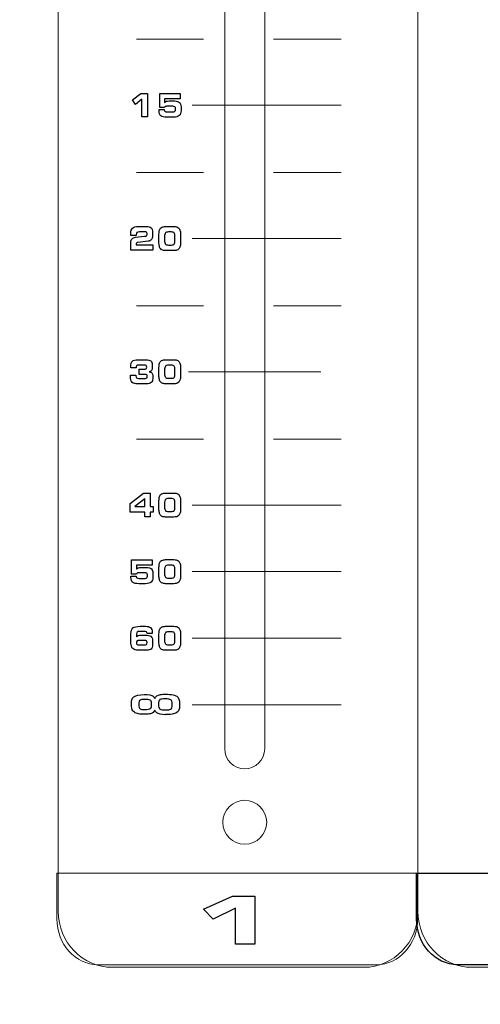
# Model space of a CAD drawing. Units: millimetres. Extents: x 0 to 1789, y 0 to 1262.
# Drawn here: x 433 to 465, y 756 to 824 of the extents above; entities that cross this region are included whole.
import ezdxf

# ---------------------------------------------------------------- set-up
doc = ezdxf.new("R2010")
doc.units = ezdxf.units.MM
doc.header["$PDSIZE"] = -1
doc.styles.add('SLDTEXTSTYLE0', font='txt')
doc.styles.get("Standard").update_dxf_attribs({"font": 'malgun.ttf'})
doc.dimstyles.new('ISO-25', dxfattribs={"dimtxt": 10, "dimasz": 10, "dimexe": 1.25, "dimexo": 0.625, "dimtad": 1, "dimdec": 0, "dimtxsty": 'SLDTEXTSTYLE0', "dimcen": 2.5, "dimadec": 0, "dimazin": 0, "dimtfac": 1, "dimtdec": 0, "dimtmove": 0, "dimatfit": 3, "dimfxl": 1, "dimarcsym": 0})

# ---------------------------------------------------------------- blocks, each defined once
blk = doc.blocks.new('*D3')
at = {"color": 0, "lineweight": -2, "transparency": 16777216}
for p, q in [((388.288, 852.278), (388.288, 667.172)), ((769.288, 851.923), (769.288, 667.172)), ((403.288, 677.172), (754.288, 677.172))]:
    blk.add_line(p, q, dxfattribs=at)
at = {"color": 0, "transparency": 16777216}
for points in [[(403.288, 679.672), (403.288, 674.672), (388.288, 677.172)], [(754.288, 679.672), (754.288, 674.672), (769.288, 677.172)]]:
    blk.add_solid(points, dxfattribs=at)
at = {"layer": 'Defpoints', "color": 0, "transparency": 16777216}
for p in [(388.288, 862.278), (769.288, 861.923), (769.288, 677.172)]:
    blk.add_point(p, dxfattribs=at)
at = {"color": 0, "transparency": 16777216, "insert": (561.318, 694.411), "char_height": 12, "attachment_point": 5}
blk.add_mtext('381,0', dxfattribs=at)

msp = doc.modelspace()

# ---------------------------------------------------------------- linework, layer by layer
at = {"lineweight": 9}
for p, q in [((440.74, 822.748), (445.391, 822.748)), ((450.22, 822.748), (454.904, 822.748)), ((444.592, 818.185), (454.904, 818.185)), ((440.74, 813.54), (445.391, 813.54)), ((450.22, 813.54), (454.904, 813.54)), ((444.592, 808.98), (454.904, 808.98)), ((440.74, 804.329), (445.391, 804.329)), ((450.22, 804.329), (454.904, 804.329)), ((444.335, 799.774), (453.493, 799.774)), ((440.74, 795.126), (445.391, 795.126)), ((450.22, 795.126), (454.904, 795.126)), ((444.592, 790.569), (454.904, 790.569)), ((444.592, 785.966), (454.904, 785.966)), ((444.592, 781.363), (454.904, 781.363)), ((444.592, 776.76), (454.904, 776.76))]:
    msp.add_line(p, q, dxfattribs=at)
for p, q in [((445.374, 762.641), (447.38, 763.539)), ((447.38, 763.539), (448.932, 763.539)), ((448.932, 763.539), (448.932, 760.233)), ((446.037, 761.951), (445.374, 762.641)), ((447.589, 762.72), (446.037, 761.951)), ((447.589, 760.233), (447.589, 762.72)), ((448.932, 760.233), (447.589, 760.233))]:
    msp.add_line(p, q)
for points in [[(435.344, 762.485), (435.344, 762.485), (435.344, 886.398), (435.344, 886.398)], [(460.199, 886.398), (460.199, 886.398), (460.199, 762.485), (460.199, 762.485)], [(460.199, 762.485), (460.199, 762.485), (460.199, 886.398), (460.199, 886.398)], [(446.849, 874.067), (446.849, 874.067), (446.849, 773.727), (446.849, 773.727)], [(446.849, 874.067), (446.849, 874.067), (446.849, 773.727), (446.849, 773.727)], [(446.849, 874.067), (446.849, 874.067), (446.849, 773.727), (446.849, 773.727)], [(446.849, 874.067), (446.849, 874.067), (446.849, 773.727), (446.849, 773.727)], [(446.849, 874.067), (446.849, 874.067), (446.849, 773.727), (446.849, 773.727)], [(446.849, 874.067), (446.849, 874.067), (446.849, 773.727), (446.849, 773.727)], [(446.849, 874.067), (446.849, 874.067), (446.849, 773.727), (446.849, 773.727)], [(446.849, 874.067), (446.849, 874.067), (446.849, 773.727), (446.849, 773.727)], [(446.849, 874.067), (446.849, 874.067), (446.849, 773.727), (446.849, 773.727)], [(446.849, 874.067), (446.849, 874.067), (446.849, 773.727), (446.849, 773.727)], [(446.849, 874.067), (446.849, 874.067), (446.849, 773.727), (446.849, 773.727)], [(446.849, 874.067), (446.849, 874.067), (446.849, 773.727), (446.849, 773.727)], [(446.849, 874.067), (446.849, 874.067), (446.849, 773.727), (446.849, 773.727)], [(446.849, 874.067), (446.849, 874.067), (446.849, 773.727), (446.849, 773.727)], [(446.849, 874.067), (446.849, 874.067), (446.849, 773.727), (446.849, 773.727)], [(446.849, 874.067), (446.849, 874.067), (446.849, 773.727), (446.849, 773.727)], [(446.849, 874.067), (446.849, 874.067), (446.849, 773.727), (446.849, 773.727)], [(446.849, 874.067), (446.849, 874.067), (446.849, 773.727), (446.849, 773.727)], [(446.849, 874.067), (446.849, 874.067), (446.849, 773.727), (446.849, 773.727)], [(446.849, 874.067), (446.849, 874.067), (446.849, 773.727), (446.849, 773.727)], [(446.849, 874.067), (446.849, 874.067), (446.849, 773.727), (446.849, 773.727)], [(449.61, 773.727), (449.61, 773.727), (449.61, 874.067), (449.61, 874.067)], [(449.61, 773.727), (449.61, 773.727), (449.61, 874.067), (449.61, 874.067)], [(449.61, 773.727), (449.61, 773.727), (449.61, 874.067), (449.61, 874.067)], [(449.61, 773.727), (449.61, 773.727), (449.61, 874.067), (449.61, 874.067)], [(449.61, 773.727), (449.61, 773.727), (449.61, 874.067), (449.61, 874.067)], [(449.61, 773.727), (449.61, 773.727), (449.61, 874.067), (449.61, 874.067)], [(449.61, 773.727), (449.61, 773.727), (449.61, 874.067), (449.61, 874.067)], [(449.61, 773.727), (449.61, 773.727), (449.61, 874.067), (449.61, 874.067)], [(449.61, 773.727), (449.61, 773.727), (449.61, 874.067), (449.61, 874.067)], [(449.61, 773.727), (449.61, 773.727), (449.61, 874.067), (449.61, 874.067)], [(449.61, 773.727), (449.61, 773.727), (449.61, 874.067), (449.61, 874.067)], [(449.61, 773.727), (449.61, 773.727), (449.61, 874.067), (449.61, 874.067)], [(449.61, 773.727), (449.61, 773.727), (449.61, 874.067), (449.61, 874.067)], [(449.61, 773.727), (449.61, 773.727), (449.61, 874.067), (449.61, 874.067)], [(449.61, 773.727), (449.61, 773.727), (449.61, 874.067), (449.61, 874.067)], [(449.61, 773.727), (449.61, 773.727), (449.61, 874.067), (449.61, 874.067)], [(449.61, 773.727), (449.61, 773.727), (449.61, 874.067), (449.61, 874.067)], [(449.61, 773.727), (449.61, 773.727), (449.61, 874.067), (449.61, 874.067)], [(449.61, 773.727), (449.61, 773.727), (449.61, 874.067), (449.61, 874.067)], [(449.61, 773.727), (449.61, 773.727), (449.61, 874.067), (449.61, 874.067)], [(449.61, 773.727), (449.61, 773.727), (449.61, 874.067), (449.61, 874.067)], [(435.246, 761.976), (435.246, 761.976), (435.246, 765.137), (435.246, 765.137)], [(435.246, 765.137), (435.246, 765.137), (460.179, 765.137), (460.179, 765.137)], [(460.179, 765.137), (460.179, 765.137), (460.179, 761.976), (460.179, 761.976)], [(439.072, 758.633), (437.021, 758.633), (435.344, 760.367), (435.344, 762.485)], [(460.199, 762.485), (460.199, 760.367), (458.521, 758.633), (456.47, 758.633)], [(463.927, 758.633), (461.876, 758.633), (460.199, 760.367), (460.199, 762.485)], [(438.085, 758.815), (436.524, 758.815), (435.246, 760.238), (435.246, 761.976)], [(460.179, 761.976), (460.179, 760.238), (458.901, 758.815), (457.339, 758.815)], [(457.339, 758.815), (457.339, 758.815), (438.085, 758.815), (438.085, 758.815)], [(456.47, 758.633), (456.47, 758.633), (439.072, 758.633), (439.072, 758.633)], [(481.325, 758.633), (481.325, 758.633), (463.927, 758.633), (463.927, 758.633)]]:
    msp.add_open_spline(points, degree=3, dxfattribs=at)
for points in [[(440.481, 818.565), (440.481, 818.565), (441.055, 819.006), (441.055, 819.006)], [(441.055, 819.006), (441.055, 819.006), (441.498, 819.006), (441.498, 819.006)], [(441.498, 819.006), (441.498, 819.006), (441.498, 817.383), (441.498, 817.383)], [(442.351, 818.028), (442.351, 818.028), (442.351, 819.006), (442.351, 819.006)], [(442.351, 819.006), (442.351, 819.006), (443.769, 819.006), (443.769, 819.006)], [(443.769, 819.006), (443.769, 819.006), (443.769, 818.638), (443.769, 818.638)], [(440.67, 818.227), (440.67, 818.227), (440.481, 818.565), (440.481, 818.565)], [(441.114, 818.604), (441.114, 818.604), (440.67, 818.227), (440.67, 818.227)], [(441.114, 817.383), (441.114, 817.383), (441.114, 818.604), (441.114, 818.604)], [(443.769, 818.638), (443.769, 818.638), (442.694, 818.638), (442.694, 818.638)], [(442.694, 818.638), (442.694, 818.638), (442.694, 818.376), (442.694, 818.376)], [(442.694, 818.376), (442.723, 818.413), (442.761, 818.44), (442.809, 818.456)], [(442.809, 818.456), (442.856, 818.472), (442.925, 818.48), (443.014, 818.48)], [(443.014, 818.48), (443.014, 818.48), (443.374, 818.48), (443.374, 818.48)], [(443.374, 818.48), (443.53, 818.48), (443.644, 818.447), (443.717, 818.383)], [(443.717, 818.383), (443.789, 818.319), (443.826, 818.218), (443.826, 818.082)], [(442.305, 817.853), (442.306, 817.864), (442.306, 817.876), (442.306, 817.885)], [(442.306, 817.885), (442.306, 817.885), (442.672, 817.885), (442.672, 817.885)], [(442.691, 818.028), (442.691, 818.028), (442.351, 818.028), (442.351, 818.028)], [(442.672, 817.885), (442.672, 817.885), (442.672, 817.867), (442.672, 817.867)], [(442.672, 817.867), (442.672, 817.817), (442.688, 817.782), (442.719, 817.761)], [(442.73, 818.092), (442.711, 818.079), (442.699, 818.058), (442.691, 818.028)], [(442.719, 817.761), (442.749, 817.741), (442.804, 817.731), (442.884, 817.731)], [(442.815, 818.111), (442.777, 818.111), (442.748, 818.105), (442.73, 818.092)], [(443.25, 818.111), (443.25, 818.111), (442.815, 818.111), (442.815, 818.111)], [(442.884, 817.731), (442.884, 817.731), (443.281, 817.731), (443.281, 817.731)], [(443.399, 818.081), (443.368, 818.101), (443.319, 818.111), (443.25, 818.111)], [(443.281, 817.731), (443.341, 817.731), (443.383, 817.742), (443.408, 817.766)], [(443.445, 817.984), (443.445, 818.028), (443.43, 818.06), (443.399, 818.081)], [(443.408, 817.766), (443.433, 817.79), (443.445, 817.83), (443.445, 817.885)], [(443.445, 817.885), (443.445, 817.885), (443.445, 817.984), (443.445, 817.984)], [(443.826, 817.809), (443.826, 817.651), (443.786, 817.537), (443.707, 817.468)], [(443.826, 818.082), (443.826, 818.082), (443.826, 817.809), (443.826, 817.809)], [(441.498, 817.383), (441.498, 817.383), (441.114, 817.383), (441.114, 817.383)], [(442.848, 817.363), (442.642, 817.363), (442.499, 817.396), (442.422, 817.461)], [(443.311, 817.363), (443.311, 817.363), (442.848, 817.363), (442.848, 817.363)], [(443.707, 817.468), (443.628, 817.398), (443.496, 817.363), (443.311, 817.363)], [(440.357, 809.311), (440.357, 809.498), (440.394, 809.629), (440.468, 809.701)], [(440.468, 809.701), (440.542, 809.774), (440.679, 809.81), (440.879, 809.81)], [(440.963, 809.44), (440.876, 809.44), (440.816, 809.423), (440.781, 809.391)], [(440.879, 809.81), (440.879, 809.81), (441.411, 809.81), (441.411, 809.81)], [(441.306, 809.44), (441.306, 809.44), (440.963, 809.44), (440.963, 809.44)], [(441.439, 809.413), (441.41, 809.431), (441.365, 809.44), (441.306, 809.44)], [(441.411, 809.81), (441.569, 809.81), (441.683, 809.779), (441.755, 809.718)], [(441.484, 809.333), (441.484, 809.369), (441.469, 809.395), (441.439, 809.413)], [(441.755, 809.718), (441.827, 809.656), (441.863, 809.557), (441.863, 809.422)], [(441.863, 809.422), (441.863, 809.422), (441.863, 809.155), (441.863, 809.155)], [(442.299, 809.186), (442.299, 809.322), (442.308, 809.429), (442.327, 809.509)], [(442.327, 809.509), (442.345, 809.589), (442.376, 809.651), (442.418, 809.697)], [(442.418, 809.697), (442.456, 809.738), (442.505, 809.767), (442.567, 809.785)], [(442.567, 809.785), (442.628, 809.801), (442.721, 809.81), (442.846, 809.81)], [(442.954, 809.431), (442.847, 809.431), (442.777, 809.408), (442.743, 809.362)], [(442.846, 809.81), (442.846, 809.81), (443.25, 809.81), (443.25, 809.81)], [(443.144, 809.431), (443.144, 809.431), (442.954, 809.431), (442.954, 809.431)], [(443.354, 809.365), (443.32, 809.409), (443.25, 809.431), (443.144, 809.431)], [(443.25, 809.81), (443.378, 809.81), (443.471, 809.801), (443.532, 809.785)], [(443.532, 809.785), (443.592, 809.767), (443.64, 809.738), (443.678, 809.697)], [(443.678, 809.697), (443.718, 809.652), (443.748, 809.59), (443.767, 809.51)], [(443.767, 809.51), (443.787, 809.43), (443.797, 809.329), (443.797, 809.205)], [(440.357, 809.197), (440.357, 809.197), (440.357, 809.311), (440.357, 809.311)], [(440.729, 809.197), (440.729, 809.197), (440.357, 809.197), (440.357, 809.197)], [(440.357, 808.739), (440.357, 808.829), (440.386, 808.904), (440.444, 808.964)], [(440.357, 808.168), (440.357, 808.168), (440.357, 808.739), (440.357, 808.739)], [(440.444, 808.964), (440.502, 809.023), (440.58, 809.058), (440.677, 809.067)], [(440.677, 809.067), (440.677, 809.067), (441.294, 809.13), (441.294, 809.13)], [(440.731, 809.2), (440.73, 809.199), (440.73, 809.197), (440.729, 809.197)], [(441.549, 808.788), (441.549, 808.788), (440.847, 808.715), (440.847, 808.715)], [(441.294, 809.13), (441.367, 809.138), (441.417, 809.15), (441.444, 809.168)], [(441.444, 809.168), (441.471, 809.186), (441.484, 809.213), (441.484, 809.25)], [(441.484, 809.25), (441.484, 809.25), (441.484, 809.333), (441.484, 809.333)], [(441.78, 808.9), (441.725, 808.836), (441.648, 808.798), (441.549, 808.788)], [(441.863, 809.155), (441.863, 809.049), (441.835, 808.965), (441.78, 808.9)], [(442.299, 808.743), (442.299, 808.743), (442.299, 809.186), (442.299, 809.186)], [(442.329, 808.444), (442.309, 808.521), (442.299, 808.621), (442.299, 808.743)], [(442.743, 809.362), (442.709, 809.316), (442.692, 809.226), (442.692, 809.092)], [(442.692, 809.092), (442.692, 809.092), (442.692, 808.854), (442.692, 808.854)], [(442.692, 808.854), (442.692, 808.726), (442.71, 808.64), (442.745, 808.595)], [(443.353, 808.595), (443.388, 808.639), (443.406, 808.727), (443.406, 808.857)], [(443.406, 809.103), (443.406, 809.233), (443.388, 809.321), (443.354, 809.365)], [(443.406, 808.857), (443.406, 808.857), (443.406, 809.103), (443.406, 809.103)], [(443.797, 808.753), (443.797, 808.63), (443.787, 808.529), (443.767, 808.449)], [(443.797, 809.205), (443.797, 809.205), (443.797, 808.753), (443.797, 808.753)], [(441.876, 808.168), (441.876, 808.168), (440.357, 808.168), (440.357, 808.168)], [(440.758, 808.667), (440.739, 808.64), (440.729, 808.599), (440.729, 808.545)], [(440.729, 808.545), (440.729, 808.545), (440.729, 808.536), (440.729, 808.536)], [(440.729, 808.536), (440.729, 808.536), (441.876, 808.536), (441.876, 808.536)], [(440.847, 808.715), (440.806, 808.711), (440.776, 808.695), (440.758, 808.667)], [(441.876, 808.536), (441.876, 808.536), (441.876, 808.168), (441.876, 808.168)], [(442.42, 808.262), (442.378, 808.306), (442.348, 808.367), (442.329, 808.444)], [(442.566, 808.174), (442.507, 808.191), (442.458, 808.22), (442.42, 808.262)], [(442.848, 808.148), (442.72, 808.148), (442.626, 808.157), (442.566, 808.174)], [(442.745, 808.595), (442.781, 808.55), (442.85, 808.528), (442.954, 808.528)], [(443.25, 808.148), (443.25, 808.148), (442.848, 808.148), (442.848, 808.148)], [(442.954, 808.528), (442.954, 808.528), (443.144, 808.528), (443.144, 808.528)], [(443.144, 808.528), (443.248, 808.528), (443.318, 808.55), (443.353, 808.595)], [(443.531, 808.174), (443.471, 808.157), (443.377, 808.148), (443.25, 808.148)], [(443.678, 808.262), (443.64, 808.22), (443.591, 808.191), (443.531, 808.174)], [(443.767, 808.449), (443.748, 808.369), (443.718, 808.307), (443.678, 808.262)], [(440.464, 800.497), (440.539, 800.569), (440.665, 800.605), (440.841, 800.605)], [(440.841, 800.605), (440.841, 800.605), (441.385, 800.605), (441.385, 800.605)], [(441.385, 800.605), (441.551, 800.605), (441.668, 800.579), (441.735, 800.528)], [(442.418, 800.491), (442.456, 800.533), (442.505, 800.562), (442.567, 800.579)], [(442.567, 800.579), (442.628, 800.596), (442.721, 800.605), (442.846, 800.605)], [(442.846, 800.605), (442.846, 800.605), (443.25, 800.605), (443.25, 800.605)], [(443.25, 800.605), (443.378, 800.605), (443.471, 800.596), (443.532, 800.579)], [(443.532, 800.579), (443.592, 800.562), (443.64, 800.533), (443.678, 800.491)], [(440.355, 800.036), (440.353, 800.065), (440.352, 800.087), (440.351, 800.101)], [(440.724, 800.036), (440.724, 800.036), (440.355, 800.036), (440.355, 800.036)], [(440.755, 800.194), (440.734, 800.169), (440.724, 800.123), (440.724, 800.056)], [(440.724, 800.056), (440.724, 800.056), (440.724, 800.036), (440.724, 800.036)], [(440.872, 800.232), (440.814, 800.232), (440.775, 800.219), (440.755, 800.194)], [(441.294, 800.232), (441.294, 800.232), (440.872, 800.232), (440.872, 800.232)], [(440.944, 799.589), (440.944, 799.589), (440.944, 799.959), (440.944, 799.959)], [(440.944, 799.959), (440.944, 799.959), (441.353, 799.959), (441.353, 799.959)], [(441.421, 800.2), (441.397, 800.221), (441.355, 800.232), (441.294, 800.232)], [(441.353, 799.959), (441.386, 799.959), (441.412, 799.97), (441.43, 799.993)], [(441.735, 800.528), (441.803, 800.477), (441.836, 800.388), (441.836, 800.264)], [(441.836, 800.074), (441.836, 799.977), (441.822, 799.908), (441.792, 799.867)], [(441.836, 800.264), (441.836, 800.264), (441.836, 800.074), (441.836, 800.074)], [(442.299, 799.98), (442.299, 800.116), (442.308, 800.224), (442.327, 800.304)], [(442.299, 799.538), (442.299, 799.538), (442.299, 799.98), (442.299, 799.98)], [(442.327, 800.304), (442.345, 800.383), (442.376, 800.446), (442.418, 800.491)], [(442.743, 800.157), (442.709, 800.111), (442.692, 800.021), (442.692, 799.886)], [(442.692, 799.886), (442.692, 799.886), (442.692, 799.648), (442.692, 799.648)], [(442.954, 800.225), (442.847, 800.225), (442.777, 800.202), (442.743, 800.157)], [(443.144, 800.225), (443.144, 800.225), (442.954, 800.225), (442.954, 800.225)], [(443.354, 800.159), (443.32, 800.203), (443.25, 800.225), (443.144, 800.225)], [(443.406, 799.897), (443.406, 800.028), (443.388, 800.115), (443.354, 800.159)], [(443.406, 799.652), (443.406, 799.652), (443.406, 799.897), (443.406, 799.897)], [(443.678, 800.491), (443.718, 800.446), (443.748, 800.384), (443.767, 800.305)], [(443.767, 800.305), (443.787, 800.225), (443.797, 800.123), (443.797, 800)], [(443.797, 800), (443.797, 800), (443.797, 799.548), (443.797, 799.548)], [(440.342, 799.55), (440.342, 799.55), (440.712, 799.549), (440.712, 799.549)], [(440.342, 799.543), (440.342, 799.543), (440.342, 799.55), (440.342, 799.55)], [(440.712, 799.549), (440.711, 799.543), (440.711, 799.536), (440.71, 799.527)], [(440.746, 799.352), (440.77, 799.328), (440.819, 799.315), (440.894, 799.315)], [(440.894, 799.315), (440.894, 799.315), (441.367, 799.315), (441.367, 799.315)], [(441.338, 799.589), (441.338, 799.589), (440.944, 799.589), (440.944, 799.589)], [(441.456, 799.555), (441.432, 799.577), (441.393, 799.589), (441.338, 799.589)], [(441.367, 799.315), (441.41, 799.315), (441.441, 799.326), (441.462, 799.346)], [(441.792, 799.867), (441.763, 799.825), (441.709, 799.797), (441.63, 799.78)], [(441.63, 799.78), (441.719, 799.763), (441.782, 799.735), (441.817, 799.695)], [(441.871, 799.308), (441.871, 799.183), (441.835, 799.091), (441.764, 799.032)], [(441.817, 799.695), (441.853, 799.655), (441.871, 799.594), (441.871, 799.512)], [(441.871, 799.512), (441.871, 799.512), (441.871, 799.308), (441.871, 799.308)], [(442.329, 799.238), (442.309, 799.315), (442.299, 799.415), (442.299, 799.538)], [(442.42, 799.056), (442.378, 799.1), (442.348, 799.161), (442.329, 799.238)], [(442.692, 799.648), (442.692, 799.521), (442.71, 799.435), (442.745, 799.39)], [(442.745, 799.39), (442.781, 799.345), (442.85, 799.322), (442.954, 799.322)], [(442.954, 799.322), (442.954, 799.322), (443.144, 799.322), (443.144, 799.322)], [(443.144, 799.322), (443.248, 799.322), (443.318, 799.345), (443.353, 799.389)], [(443.353, 799.389), (443.388, 799.434), (443.406, 799.521), (443.406, 799.652)], [(443.767, 799.244), (443.748, 799.164), (443.718, 799.101), (443.678, 799.056)], [(443.797, 799.548), (443.797, 799.425), (443.787, 799.324), (443.767, 799.244)], [(440.459, 799.031), (440.417, 799.067), (440.386, 799.117), (440.367, 799.183)], [(440.606, 798.963), (440.546, 798.976), (440.497, 798.999), (440.459, 799.031)], [(440.875, 798.943), (440.757, 798.943), (440.667, 798.95), (440.606, 798.963)], [(441.435, 798.943), (441.435, 798.943), (440.875, 798.943), (440.875, 798.943)], [(441.764, 799.032), (441.694, 798.972), (441.584, 798.943), (441.435, 798.943)], [(442.566, 798.969), (442.507, 798.986), (442.458, 799.015), (442.42, 799.056)], [(442.848, 798.943), (442.72, 798.943), (442.626, 798.951), (442.566, 798.969)], [(443.25, 798.943), (443.25, 798.943), (442.848, 798.943), (442.848, 798.943)], [(443.531, 798.969), (443.471, 798.951), (443.377, 798.943), (443.25, 798.943)], [(443.678, 799.056), (443.64, 799.015), (443.591, 798.986), (443.531, 798.969)], [(440.316, 790.675), (440.316, 790.675), (441.232, 791.379), (441.232, 791.379)], [(441.232, 791.379), (441.232, 791.379), (441.688, 791.379), (441.688, 791.379)], [(441.688, 791.379), (441.688, 791.379), (441.688, 790.458), (441.688, 790.458)], [(442.299, 790.775), (442.299, 790.911), (442.308, 791.018), (442.327, 791.098)], [(442.327, 791.098), (442.345, 791.178), (442.376, 791.24), (442.418, 791.286)], [(442.418, 791.286), (442.456, 791.328), (442.505, 791.357), (442.567, 791.374)], [(442.567, 791.374), (442.628, 791.391), (442.721, 791.399), (442.846, 791.399)], [(442.846, 791.399), (442.846, 791.399), (443.25, 791.399), (443.25, 791.399)], [(443.25, 791.399), (443.378, 791.399), (443.471, 791.391), (443.532, 791.374)], [(443.532, 791.374), (443.592, 791.357), (443.64, 791.328), (443.678, 791.286)], [(443.678, 791.286), (443.718, 791.241), (443.748, 791.179), (443.767, 791.099)], [(443.767, 791.099), (443.787, 791.019), (443.797, 790.918), (443.797, 790.794)], [(440.316, 790.085), (440.316, 790.085), (440.316, 790.675), (440.316, 790.675)], [(441.318, 790.986), (441.318, 790.986), (440.638, 790.458), (440.638, 790.458)], [(440.638, 790.458), (440.638, 790.458), (441.318, 790.458), (441.318, 790.458)], [(441.318, 790.458), (441.318, 790.458), (441.318, 790.986), (441.318, 790.986)], [(441.688, 790.458), (441.688, 790.458), (441.89, 790.458), (441.89, 790.458)], [(441.89, 790.458), (441.89, 790.458), (441.89, 790.085), (441.89, 790.085)], [(442.299, 790.333), (442.299, 790.333), (442.299, 790.775), (442.299, 790.775)], [(442.743, 790.951), (442.709, 790.905), (442.692, 790.815), (442.692, 790.681)], [(442.692, 790.681), (442.692, 790.681), (442.692, 790.443), (442.692, 790.443)], [(442.692, 790.443), (442.692, 790.315), (442.71, 790.229), (442.745, 790.184)], [(442.954, 791.02), (442.847, 791.02), (442.777, 790.997), (442.743, 790.951)], [(443.144, 791.02), (443.144, 791.02), (442.954, 791.02), (442.954, 791.02)], [(443.354, 790.954), (443.32, 790.998), (443.25, 791.02), (443.144, 791.02)], [(443.353, 790.184), (443.388, 790.228), (443.406, 790.316), (443.406, 790.447)], [(443.406, 790.692), (443.406, 790.823), (443.388, 790.91), (443.354, 790.954)], [(443.406, 790.447), (443.406, 790.447), (443.406, 790.692), (443.406, 790.692)], [(443.797, 790.794), (443.797, 790.794), (443.797, 790.342), (443.797, 790.342)], [(441.318, 790.085), (441.318, 790.085), (440.316, 790.085), (440.316, 790.085)], [(441.318, 789.757), (441.318, 789.757), (441.318, 790.085), (441.318, 790.085)], [(441.688, 789.757), (441.688, 789.757), (441.318, 789.757), (441.318, 789.757)], [(441.89, 790.085), (441.89, 790.085), (441.688, 790.085), (441.688, 790.085)], [(441.688, 790.085), (441.688, 790.085), (441.688, 789.757), (441.688, 789.757)], [(442.329, 790.033), (442.309, 790.11), (442.299, 790.21), (442.299, 790.333)], [(442.42, 789.851), (442.378, 789.895), (442.348, 789.956), (442.329, 790.033)], [(442.566, 789.763), (442.507, 789.78), (442.458, 789.809), (442.42, 789.851)], [(442.848, 789.737), (442.72, 789.737), (442.626, 789.746), (442.566, 789.763)], [(442.745, 790.184), (442.781, 790.139), (442.85, 790.117), (442.954, 790.117)], [(443.25, 789.737), (443.25, 789.737), (442.848, 789.737), (442.848, 789.737)], [(442.954, 790.117), (442.954, 790.117), (443.144, 790.117), (443.144, 790.117)], [(443.144, 790.117), (443.248, 790.117), (443.318, 790.139), (443.353, 790.184)], [(443.531, 789.763), (443.471, 789.746), (443.377, 789.737), (443.25, 789.737)], [(443.678, 789.851), (443.64, 789.809), (443.591, 789.78), (443.531, 789.763)], [(443.767, 790.038), (443.748, 789.958), (443.718, 789.896), (443.678, 789.851)], [(443.797, 790.342), (443.797, 790.219), (443.787, 790.118), (443.767, 790.038)], [(440.412, 785.799), (440.412, 785.799), (440.412, 786.777), (440.412, 786.777)], [(440.412, 786.777), (440.412, 786.777), (441.829, 786.777), (441.829, 786.777)], [(441.829, 786.408), (441.829, 786.408), (440.755, 786.408), (440.755, 786.408)], [(440.755, 786.408), (440.755, 786.408), (440.755, 786.147), (440.755, 786.147)], [(441.829, 786.777), (441.829, 786.777), (441.829, 786.408), (441.829, 786.408)], [(442.299, 786.172), (442.299, 786.308), (442.308, 786.416), (442.327, 786.495)], [(442.327, 786.495), (442.345, 786.575), (442.376, 786.637), (442.418, 786.683)], [(442.418, 786.683), (442.456, 786.725), (442.505, 786.754), (442.567, 786.771)], [(442.567, 786.771), (442.628, 786.788), (442.721, 786.796), (442.846, 786.796)], [(442.743, 786.348), (442.709, 786.302), (442.692, 786.213), (442.692, 786.078)], [(442.954, 786.417), (442.847, 786.417), (442.777, 786.394), (442.743, 786.348)], [(442.846, 786.796), (442.846, 786.796), (443.25, 786.796), (443.25, 786.796)], [(443.144, 786.417), (443.144, 786.417), (442.954, 786.417), (442.954, 786.417)], [(443.354, 786.351), (443.32, 786.395), (443.25, 786.417), (443.144, 786.417)], [(443.25, 786.796), (443.378, 786.796), (443.471, 786.788), (443.532, 786.771)], [(443.406, 786.089), (443.406, 786.22), (443.388, 786.307), (443.354, 786.351)], [(443.532, 786.771), (443.592, 786.754), (443.64, 786.725), (443.678, 786.683)], [(443.678, 786.683), (443.718, 786.638), (443.748, 786.576), (443.767, 786.496)], [(443.767, 786.496), (443.787, 786.417), (443.797, 786.315), (443.797, 786.191)], [(440.366, 785.624), (440.366, 785.635), (440.366, 785.646), (440.367, 785.656)], [(440.367, 785.656), (440.367, 785.656), (440.733, 785.656), (440.733, 785.656)], [(440.751, 785.799), (440.751, 785.799), (440.412, 785.799), (440.412, 785.799)], [(440.733, 785.656), (440.733, 785.656), (440.733, 785.638), (440.733, 785.638)], [(440.733, 785.638), (440.733, 785.588), (440.748, 785.552), (440.779, 785.532)], [(440.791, 785.863), (440.772, 785.85), (440.759, 785.829), (440.751, 785.799)], [(440.755, 786.147), (440.784, 786.184), (440.822, 786.21), (440.87, 786.227)], [(440.875, 785.882), (440.837, 785.882), (440.809, 785.876), (440.791, 785.863)], [(440.87, 786.227), (440.917, 786.243), (440.986, 786.25), (441.074, 786.25)], [(441.311, 785.882), (441.311, 785.882), (440.875, 785.882), (440.875, 785.882)], [(441.074, 786.25), (441.074, 786.25), (441.435, 786.25), (441.435, 786.25)], [(441.46, 785.852), (441.429, 785.872), (441.379, 785.882), (441.311, 785.882)], [(441.435, 786.25), (441.59, 786.25), (441.705, 786.218), (441.778, 786.154)], [(441.505, 785.755), (441.505, 785.799), (441.49, 785.831), (441.46, 785.852)], [(441.468, 785.537), (441.493, 785.561), (441.505, 785.601), (441.505, 785.656)], [(441.505, 785.656), (441.505, 785.656), (441.505, 785.755), (441.505, 785.755)], [(441.778, 786.154), (441.85, 786.09), (441.886, 785.989), (441.886, 785.853)], [(441.886, 785.853), (441.886, 785.853), (441.886, 785.58), (441.886, 785.58)], [(442.299, 785.73), (442.299, 785.73), (442.299, 786.172), (442.299, 786.172)], [(442.329, 785.43), (442.309, 785.507), (442.299, 785.607), (442.299, 785.73)], [(442.692, 786.078), (442.692, 786.078), (442.692, 785.84), (442.692, 785.84)], [(442.692, 785.84), (442.692, 785.712), (442.71, 785.627), (442.745, 785.582)], [(443.353, 785.581), (443.388, 785.625), (443.406, 785.713), (443.406, 785.844)], [(443.406, 785.844), (443.406, 785.844), (443.406, 786.089), (443.406, 786.089)], [(443.797, 785.739), (443.797, 785.616), (443.787, 785.516), (443.767, 785.435)], [(443.797, 786.191), (443.797, 786.191), (443.797, 785.739), (443.797, 785.739)], [(440.908, 785.134), (440.702, 785.134), (440.56, 785.167), (440.482, 785.232)], [(440.779, 785.532), (440.81, 785.512), (440.865, 785.502), (440.944, 785.502)], [(441.371, 785.134), (441.371, 785.134), (440.908, 785.134), (440.908, 785.134)], [(440.944, 785.502), (440.944, 785.502), (441.341, 785.502), (441.341, 785.502)], [(441.341, 785.502), (441.401, 785.502), (441.444, 785.513), (441.468, 785.537)], [(441.768, 785.239), (441.689, 785.169), (441.556, 785.134), (441.371, 785.134)], [(441.886, 785.58), (441.886, 785.421), (441.847, 785.308), (441.768, 785.239)], [(442.42, 785.248), (442.378, 785.292), (442.348, 785.353), (442.329, 785.43)], [(442.566, 785.16), (442.507, 785.177), (442.458, 785.206), (442.42, 785.248)], [(442.848, 785.134), (442.72, 785.134), (442.626, 785.143), (442.566, 785.16)], [(442.745, 785.582), (442.781, 785.537), (442.85, 785.514), (442.954, 785.514)], [(443.25, 785.134), (443.25, 785.134), (442.848, 785.134), (442.848, 785.134)], [(442.954, 785.514), (442.954, 785.514), (443.144, 785.514), (443.144, 785.514)], [(443.144, 785.514), (443.248, 785.514), (443.318, 785.536), (443.353, 785.581)], [(443.531, 785.16), (443.471, 785.143), (443.377, 785.134), (443.25, 785.134)], [(443.678, 785.248), (443.64, 785.206), (443.591, 785.177), (443.531, 785.16)], [(443.767, 785.435), (443.748, 785.355), (443.718, 785.293), (443.678, 785.248)], [(440.504, 782.082), (440.594, 782.156), (440.764, 782.194), (441.013, 782.194)], [(441.013, 782.194), (441.013, 782.194), (441.367, 782.194), (441.367, 782.194)], [(441.367, 782.194), (441.529, 782.194), (441.648, 782.161), (441.723, 782.097)], [(442.567, 782.168), (442.628, 782.185), (442.721, 782.194), (442.846, 782.194)], [(442.846, 782.194), (442.846, 782.194), (443.25, 782.194), (443.25, 782.194)], [(443.25, 782.194), (443.378, 782.194), (443.471, 782.185), (443.532, 782.168)], [(440.369, 781.678), (440.369, 781.872), (440.414, 782.007), (440.504, 782.082)], [(440.369, 781.043), (440.369, 781.043), (440.369, 781.678), (440.369, 781.678)], [(440.795, 781.794), (440.765, 781.763), (440.75, 781.712), (440.75, 781.64)], [(440.75, 781.64), (440.75, 781.64), (440.75, 781.46), (440.75, 781.46)], [(440.75, 781.46), (440.776, 781.503), (440.813, 781.534), (440.862, 781.553)], [(440.952, 781.839), (440.878, 781.839), (440.826, 781.824), (440.795, 781.794)], [(440.862, 781.553), (440.91, 781.572), (440.978, 781.582), (441.065, 781.582)], [(441.3, 781.839), (441.3, 781.839), (440.952, 781.839), (440.952, 781.839)], [(441.065, 781.582), (441.065, 781.582), (441.354, 781.582), (441.354, 781.582)], [(441.432, 781.807), (441.404, 781.829), (441.36, 781.839), (441.3, 781.839)], [(441.354, 781.582), (441.537, 781.582), (441.667, 781.554), (441.744, 781.499)], [(441.481, 781.701), (441.476, 781.749), (441.46, 781.785), (441.432, 781.807)], [(441.831, 781.701), (441.831, 781.701), (441.481, 781.701), (441.481, 781.701)], [(441.834, 781.736), (441.833, 781.723), (441.832, 781.711), (441.831, 781.701)], [(442.299, 781.569), (442.299, 781.705), (442.308, 781.813), (442.327, 781.892)], [(442.299, 781.127), (442.299, 781.127), (442.299, 781.569), (442.299, 781.569)], [(442.327, 781.892), (442.345, 781.972), (442.376, 782.034), (442.418, 782.08)], [(442.418, 782.08), (442.456, 782.122), (442.505, 782.151), (442.567, 782.168)], [(442.743, 781.745), (442.709, 781.7), (442.692, 781.61), (442.692, 781.475)], [(442.954, 781.814), (442.847, 781.814), (442.777, 781.791), (442.743, 781.745)], [(443.144, 781.814), (443.144, 781.814), (442.954, 781.814), (442.954, 781.814)], [(443.354, 781.748), (443.32, 781.792), (443.25, 781.814), (443.144, 781.814)], [(443.406, 781.486), (443.406, 781.617), (443.388, 781.704), (443.354, 781.748)], [(443.532, 782.168), (443.592, 782.151), (443.64, 782.122), (443.678, 782.08)], [(443.678, 782.08), (443.718, 782.035), (443.748, 781.973), (443.767, 781.894)], [(443.767, 781.894), (443.787, 781.814), (443.797, 781.712), (443.797, 781.589)], [(443.797, 781.589), (443.797, 781.589), (443.797, 781.136), (443.797, 781.136)], [(440.488, 780.654), (440.409, 780.735), (440.369, 780.865), (440.369, 781.043)], [(440.786, 780.936), (440.812, 780.913), (440.857, 780.902), (440.922, 780.902)], [(440.922, 781.214), (440.86, 781.214), (440.816, 781.202), (440.788, 781.177)], [(441.3, 781.214), (441.3, 781.214), (440.922, 781.214), (440.922, 781.214)], [(440.922, 780.902), (440.922, 780.902), (441.3, 780.902), (441.3, 780.902)], [(441.437, 781.18), (441.411, 781.202), (441.365, 781.214), (441.3, 781.214)], [(441.3, 780.902), (441.362, 780.902), (441.406, 780.915), (441.434, 780.94)], [(441.744, 781.499), (441.819, 781.444), (441.857, 781.352), (441.857, 781.222)], [(441.857, 780.899), (441.857, 780.775), (441.825, 780.683), (441.759, 780.623)], [(441.857, 781.222), (441.857, 781.222), (441.857, 780.899), (441.857, 780.899)], [(442.329, 780.827), (442.309, 780.904), (442.299, 781.004), (442.299, 781.127)], [(442.692, 781.475), (442.692, 781.475), (442.692, 781.237), (442.692, 781.237)], [(442.692, 781.237), (442.692, 781.11), (442.71, 781.024), (442.745, 780.979)], [(442.745, 780.979), (442.781, 780.934), (442.85, 780.911), (442.954, 780.911)], [(442.954, 780.911), (442.954, 780.911), (443.144, 780.911), (443.144, 780.911)], [(443.144, 780.911), (443.248, 780.911), (443.318, 780.933), (443.353, 780.978)], [(443.353, 780.978), (443.388, 781.023), (443.406, 781.11), (443.406, 781.241)], [(443.406, 781.241), (443.406, 781.241), (443.406, 781.486), (443.406, 781.486)], [(443.767, 780.832), (443.748, 780.753), (443.718, 780.69), (443.678, 780.645)], [(443.797, 781.136), (443.797, 781.014), (443.787, 780.913), (443.767, 780.832)], [(440.869, 780.532), (440.694, 780.532), (440.567, 780.572), (440.488, 780.654)], [(441.459, 780.532), (441.459, 780.532), (440.869, 780.532), (440.869, 780.532)], [(441.759, 780.623), (441.693, 780.562), (441.594, 780.532), (441.459, 780.532)], [(442.42, 780.645), (442.378, 780.689), (442.348, 780.75), (442.329, 780.827)], [(442.566, 780.557), (442.507, 780.574), (442.458, 780.603), (442.42, 780.645)], [(442.848, 780.532), (442.72, 780.532), (442.626, 780.54), (442.566, 780.557)], [(443.25, 780.532), (443.25, 780.532), (442.848, 780.532), (442.848, 780.532)], [(443.531, 780.557), (443.471, 780.54), (443.377, 780.532), (443.25, 780.532)], [(443.678, 780.645), (443.64, 780.603), (443.591, 780.574), (443.531, 780.557)], [(442.023, 777.193), (442.059, 777.348), (442.187, 777.443), (442.41, 777.478)], [(442.41, 777.478), (442.509, 777.494), (442.618, 777.502), (442.738, 777.502)], [(442.738, 777.502), (443.176, 777.502), (443.458, 777.441), (443.583, 777.317)], [(440.423, 777.095), (440.445, 777.193), (440.496, 777.271), (440.574, 777.328)], [(441.282, 777.145), (441.155, 777.145), (441.062, 777.129), (441.003, 777.099)], [(441.692, 777.094), (441.618, 777.128), (441.482, 777.145), (441.282, 777.145)], [(441.772, 777.014), (441.761, 777.048), (441.735, 777.074), (441.692, 777.094)], [(441.792, 776.867), (441.792, 776.923), (441.786, 776.972), (441.772, 777.014)], [(441.779, 776.621), (441.788, 776.666), (441.792, 776.73), (441.792, 776.814)], [(441.792, 776.814), (441.792, 776.814), (441.792, 776.867), (441.792, 776.867)], [(441.892, 777.361), (441.943, 777.32), (441.981, 777.264), (442.006, 777.193)], [(442.006, 777.193), (442.006, 777.193), (442.023, 777.193), (442.023, 777.193)], [(442.739, 777.174), (442.553, 777.174), (442.431, 777.158), (442.373, 777.125)], [(443.114, 777.11), (443.064, 777.153), (442.938, 777.174), (442.739, 777.174)], [(443.218, 776.833), (443.218, 776.978), (443.183, 777.07), (443.114, 777.11)], [(443.196, 776.57), (443.211, 776.618), (443.218, 776.679), (443.218, 776.753)], [(443.218, 776.753), (443.218, 776.753), (443.218, 776.833), (443.218, 776.833)], [(443.583, 777.317), (443.646, 777.256), (443.685, 777.181), (443.704, 777.093)], [(443.704, 777.093), (443.723, 776.994), (443.731, 776.875), (443.729, 776.734)], [(440.61, 776.253), (440.561, 776.287), (440.524, 776.321), (440.5, 776.353)], [(440.889, 776.144), (440.776, 776.165), (440.683, 776.201), (440.61, 776.253)], [(441.256, 776.111), (441.129, 776.111), (441.007, 776.122), (440.889, 776.144)], [(441.316, 776.115), (441.316, 776.115), (441.256, 776.111), (441.256, 776.111)], [(441.727, 776.154), (441.635, 776.128), (441.498, 776.115), (441.316, 776.115)], [(441.717, 776.512), (441.749, 776.537), (441.77, 776.573), (441.779, 776.621)], [(442.006, 776.408), (441.961, 776.277), (441.868, 776.193), (441.727, 776.154)], [(442.023, 776.408), (442.023, 776.408), (442.006, 776.408), (442.006, 776.408)], [(442.151, 776.211), (442.086, 776.258), (442.043, 776.324), (442.023, 776.408)], [(442.373, 776.466), (442.408, 776.445), (442.457, 776.431), (442.517, 776.423)], [(442.834, 776.089), (442.825, 776.089), (442.806, 776.089), (442.779, 776.088)], [(443.313, 776.142), (443.191, 776.11), (443.032, 776.092), (442.834, 776.089)], [(443.106, 776.461), (443.152, 776.488), (443.183, 776.524), (443.196, 776.57)], [(443.697, 776.463), (443.655, 776.307), (443.527, 776.2), (443.313, 776.142)], [(443.729, 776.734), (443.728, 776.632), (443.717, 776.543), (443.697, 776.463)], [(460.101, 761.976), (460.101, 761.976), (460.101, 765.137), (460.101, 765.137)], [(460.101, 765.137), (460.101, 765.137), (485.034, 765.137), (485.034, 765.137)], [(462.941, 758.815), (461.379, 758.815), (460.101, 760.238), (460.101, 761.976)], [(482.194, 758.815), (482.194, 758.815), (462.941, 758.815), (462.941, 758.815)]]:
    msp.add_open_spline(points, degree=3)
for points, knots in [([(442.422, 817.461), (442.344, 817.526), (442.305, 817.64), (442.305, 817.803), (442.305, 817.824), (442.305, 817.841), (442.305, 817.853)], [29, 29, 29, 29, 30, 30, 30, 31, 31, 31, 31]), ([(440.781, 809.391), (440.746, 809.358), (440.729, 809.302), (440.729, 809.224), (440.729, 809.222), (440.73, 809.219), (440.73, 809.215)], [12, 12, 12, 12, 13, 13, 13, 14, 14, 14, 14]), ([(440.73, 809.215), (440.731, 809.212), (440.731, 809.208), (440.731, 809.205), (440.731, 809.204), (440.731, 809.202), (440.731, 809.2)], [14, 14, 14, 14, 15, 15, 15, 16, 16, 16, 16]), ([(440.351, 800.101), (440.351, 800.116), (440.35, 800.129), (440.35, 800.14), (440.35, 800.307), (440.388, 800.426), (440.464, 800.497)], [23, 23, 23, 23, 24, 24, 24, 25, 25, 25, 25]), ([(441.43, 799.993), (441.448, 800.015), (441.457, 800.048), (441.457, 800.089), (441.457, 800.142), (441.445, 800.179), (441.421, 800.2)], [14, 14, 14, 14, 15, 15, 15, 16, 16, 16, 16]), ([(440.367, 799.183), (440.348, 799.249), (440.338, 799.334), (440.338, 799.44), (440.338, 799.463), (440.339, 799.497), (440.342, 799.543)], [41, 41, 41, 41, 42, 42, 42, 43, 43, 43, 43]), ([(440.71, 799.527), (440.71, 799.519), (440.71, 799.508), (440.71, 799.493), (440.71, 799.423), (440.722, 799.376), (440.746, 799.352)], [2, 2, 2, 2, 3, 3, 3, 4, 4, 4, 4]), ([(441.462, 799.346), (441.482, 799.365), (441.492, 799.398), (441.492, 799.442), (441.492, 799.494), (441.48, 799.532), (441.456, 799.555)], [7, 7, 7, 7, 8, 8, 8, 9, 9, 9, 9]), ([(440.482, 785.232), (440.404, 785.297), (440.365, 785.411), (440.365, 785.573), (440.365, 785.595), (440.366, 785.612), (440.366, 785.624)], [29, 29, 29, 29, 30, 30, 30, 31, 31, 31, 31]), ([(441.723, 782.097), (441.797, 782.033), (441.835, 781.931), (441.835, 781.792), (441.835, 781.768), (441.834, 781.749), (441.834, 781.736)], [5, 5, 5, 5, 6, 6, 6, 7, 7, 7, 7]), ([(440.788, 781.177), (440.76, 781.152), (440.746, 781.112), (440.746, 781.056), (440.746, 780.999), (440.759, 780.959), (440.786, 780.936)], [7, 7, 7, 7, 8, 8, 8, 9, 9, 9, 9]), ([(441.434, 780.94), (441.462, 780.966), (441.477, 781.006), (441.477, 781.062), (441.477, 781.117), (441.463, 781.157), (441.437, 781.18)], [2, 2, 2, 2, 3, 3, 3, 4, 4, 4, 4]), ([(440.574, 777.328), (440.71, 777.426), (440.943, 777.476), (441.274, 777.476), (441.59, 777.476), (441.796, 777.437), (441.892, 777.361)], [20, 20, 20, 20, 21, 21, 21, 22, 22, 22, 22]), ([(440.5, 776.353), (440.436, 776.439), (440.404, 776.602), (440.404, 776.843), (440.404, 776.961), (440.41, 777.045), (440.423, 777.095)], [17, 17, 17, 17, 18, 18, 18, 19, 19, 19, 19]), ([(441.003, 777.099), (440.945, 777.063), (440.916, 776.964), (440.916, 776.803), (440.916, 776.627), (440.942, 776.522), (440.993, 776.49)], [1, 1, 1, 1, 2, 2, 2, 3, 3, 3, 3]), ([(442.373, 777.125), (442.306, 777.088), (442.272, 776.977), (442.272, 776.792), (442.272, 776.614), (442.306, 776.506), (442.373, 776.466)], [1, 1, 1, 1, 2, 2, 2, 3, 3, 3, 3]), ([(440.993, 776.49), (441.045, 776.458), (441.144, 776.442), (441.291, 776.442), (441.514, 776.442), (441.656, 776.465), (441.717, 776.512)], [3, 3, 3, 3, 4, 4, 4, 5, 5, 5, 5]), ([(442.779, 776.088), (442.757, 776.087), (442.738, 776.087), (442.725, 776.087), (442.457, 776.087), (442.265, 776.128), (442.151, 776.211)], [7, 7, 7, 7, 8, 8, 8, 9, 9, 9, 9]), ([(442.517, 776.423), (442.576, 776.416), (442.653, 776.413), (442.747, 776.413), (442.928, 776.413), (443.048, 776.429), (443.106, 776.461)], [4, 4, 4, 4, 5, 5, 5, 6, 6, 6, 6])]:
    msp.add_open_spline(points, degree=3, knots=knots)
for points, knots in [([(446.849, 773.727), (446.849, 772.964), (447.467, 772.346), (448.229, 772.346), (448.992, 772.346), (449.61, 772.964), (449.61, 773.727)], [0, 0, 0, 0, 1, 1, 1, 2, 2, 2, 2]), ([(449.749, 768.652), (449.749, 769.491), (449.068, 770.171), (448.229, 770.171), (447.391, 770.171), (446.711, 769.491), (446.711, 768.652), (446.711, 767.813), (447.391, 767.133), (448.229, 767.133), (449.068, 767.133), (449.748, 767.813), (449.749, 768.652)], [0, 0, 0, 0, 1, 1, 1, 2, 2, 2, 3, 3, 3, 4, 4, 4, 4])]:
    msp.add_open_spline(points, degree=3, knots=knots, dxfattribs=at)

# ---------------------------------------------------------------- dimensions: what is measured, and where the dimension line sits
dim = msp.add_linear_dim(base=(769.288, 677.172), p1=(388.288, 862.278), p2=(769.288, 861.923), dimstyle='ISO-25', override={"dimtxt": 12, "dimasz": 15, "dimexe": 10, "dimexo": 10, "dimgap": 10, "dimtih": 1, "dimtoh": 1, "dimdec": 1, "dimzin": 0, "dimtxsty": 'Standard', "dimadec": 1, "dimtdec": 1, "dimtzin": 0})
dim.commit()
dim.dimension.update_dxf_attribs({"geometry": '*D3', "text_midpoint": (561.318, 677.172), "dimtype": 160})

doc.saveas('drawing.dxf')
